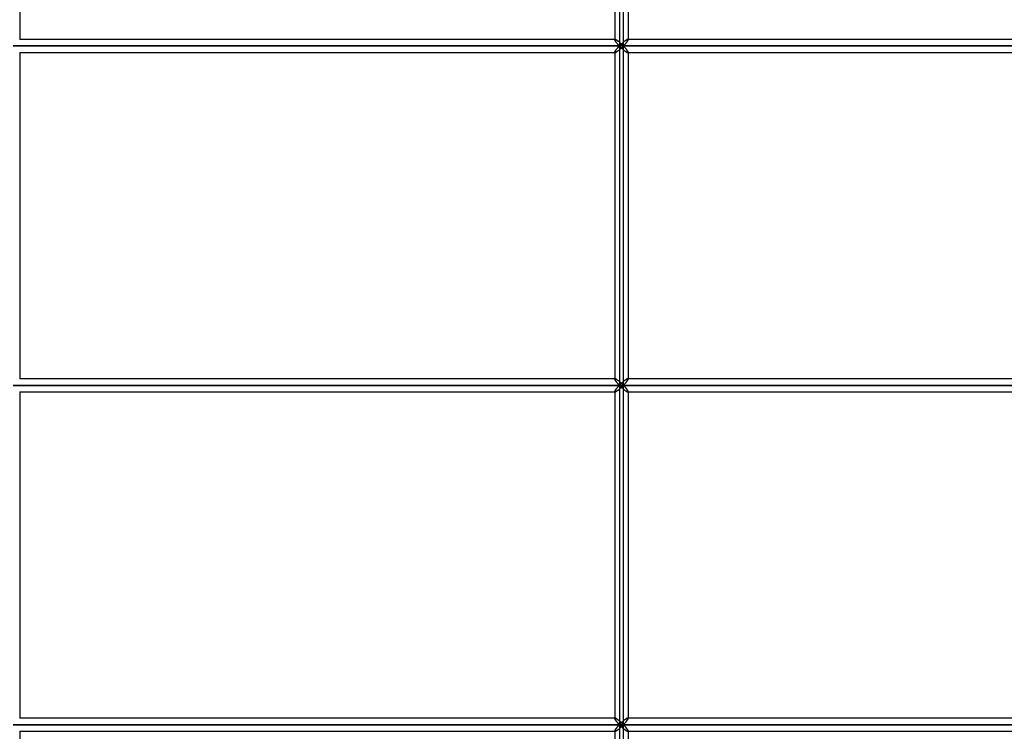
# Model space of a CAD drawing. Units: millimetres. Extents: x -270 to 270, y 0 to 539.
# Drawn here: x 1 to 135, y 76 to 173 of the extents above; entities that cross this region are included whole.
import ezdxf

# ---------------------------------------------------------------- set-up
doc = ezdxf.new("R2010")
doc.units = ezdxf.units.MM
doc.layers.add('MAIN-1', color=7, linetype='Continuous')
doc.layers.add('MAIN-2', color=7, linetype='Continuous')

msp = doc.modelspace()

# ---------------------------------------------------------------- linework, layer by layer
at = {"layer": 'MAIN-1'}
for p, q in [((0.9, 215.6), (0.9, 170.1)), ((82.23, 215.6), (82.23, 170.1)), ((83.4, 169.2), (83.4, 215.6)), ((84.03, 215.6), (84.03, 170.06)), ((82.27, 170.1), (0.9, 170.1)), ((82.27, 170.1), (82.29, 170.1)), ((82.29, 170.1), (82.32, 170.09)), ((82.32, 170.09), (82.35, 170.08)), ((82.35, 170.08), (82.39, 170.06)), ((82.39, 170.06), (82.43, 170.04)), ((82.43, 170.04), (82.47, 170.01)), ((82.47, 170.01), (82.51, 169.99)), ((82.51, 169.99), (82.56, 169.95)), ((82.56, 169.95), (82.61, 169.92)), ((82.61, 169.92), (82.66, 169.88)), ((82.66, 169.88), (82.71, 169.84)), ((82.71, 169.84), (82.76, 169.8)), ((82.76, 169.8), (82.81, 169.76)), ((82.81, 169.76), (82.86, 169.72)), ((82.86, 169.72), (82.91, 169.68)), ((82.91, 169.68), (82.96, 169.63)), ((82.96, 169.63), (83.01, 169.58)), ((83.01, 169.58), (83.06, 169.54)), ((83.06, 169.54), (83.11, 169.49)), ((83.67, 169.5), (83.72, 169.55)), ((83.72, 169.55), (83.75, 169.6)), ((83.75, 169.6), (83.79, 169.65)), ((83.79, 169.65), (83.83, 169.69)), ((83.83, 169.69), (83.86, 169.74)), ((83.86, 169.74), (83.89, 169.78)), ((83.89, 169.78), (83.92, 169.82)), ((83.92, 169.82), (83.95, 169.87)), ((83.95, 169.87), (83.97, 169.9)), ((83.97, 169.9), (83.99, 169.94)), ((83.99, 169.94), (84, 169.97)), ((84, 169.97), (84.02, 170.01)), ((84.02, 170.03), (84.03, 170.06)), ((84.02, 170.01), (84.02, 170.03)), ((157.39, 170.1), (84.03, 170.1)), ((0, 169.2), (83.4, 169.2)), ((0.9, 168.3), (82.27, 168.3)), ((0.9, 168.3), (0.9, 123.7)), ((82.23, 168.3), (82.23, 123.7)), ((82.29, 168.3), (82.27, 168.3)), ((82.32, 168.31), (82.29, 168.3)), ((82.35, 168.32), (82.32, 168.31)), ((82.39, 168.34), (82.35, 168.32)), ((82.43, 168.36), (82.39, 168.34)), ((82.47, 168.39), (82.43, 168.36)), ((82.51, 168.41), (82.47, 168.39)), ((82.56, 168.45), (82.51, 168.41)), ((82.61, 168.48), (82.56, 168.45)), ((82.66, 168.52), (82.61, 168.48)), ((82.71, 168.56), (82.66, 168.52)), ((82.76, 168.6), (82.71, 168.56)), ((82.81, 168.64), (82.76, 168.6)), ((82.86, 168.68), (82.81, 168.64)), ((82.91, 168.72), (82.86, 168.68)), ((82.96, 168.77), (82.91, 168.72)), ((83.01, 168.82), (82.96, 168.77)), ((83.06, 168.86), (83.01, 168.82)), ((83.11, 168.91), (83.06, 168.86)), ((83.11, 169.49), (83.16, 169.44)), ((83.16, 168.96), (83.11, 168.91)), ((83.16, 169.44), (83.21, 169.39)), ((83.21, 169.01), (83.16, 168.96)), ((83.21, 169.39), (83.26, 169.35)), ((83.26, 169.05), (83.21, 169.01)), ((83.26, 169.35), (83.31, 169.3)), ((83.31, 169.1), (83.26, 169.05)), ((83.31, 169.3), (83.36, 169.25)), ((83.36, 169.15), (83.31, 169.1)), ((83.36, 169.25), (83.4, 169.2)), ((83.4, 169.2), (83.36, 169.15)), ((83.4, 169.2), (83.45, 169.25)), ((83.4, 169.2), (158.64, 169.2)), ((83.45, 169.15), (83.4, 169.2)), ((83.4, 122.8), (83.4, 169.2)), ((83.45, 169.25), (83.5, 169.3)), ((83.5, 169.1), (83.45, 169.15)), ((83.5, 169.3), (83.54, 169.35)), ((83.54, 169.05), (83.5, 169.1)), ((83.54, 169.35), (83.59, 169.4)), ((83.59, 169), (83.54, 169.05)), ((83.59, 169.4), (83.63, 169.45)), ((83.63, 168.95), (83.59, 169)), ((83.63, 169.45), (83.67, 169.5)), ((83.67, 168.9), (83.63, 168.95)), ((83.72, 168.85), (83.67, 168.9)), ((83.75, 168.8), (83.72, 168.85)), ((83.79, 168.75), (83.75, 168.8)), ((83.83, 168.71), (83.79, 168.75)), ((83.86, 168.66), (83.83, 168.71)), ((83.89, 168.62), (83.86, 168.66)), ((83.92, 168.58), (83.89, 168.62)), ((83.95, 168.53), (83.92, 168.58)), ((83.97, 168.5), (83.95, 168.53)), ((83.99, 168.46), (83.97, 168.5)), ((84, 168.43), (83.99, 168.46)), ((84.02, 168.39), (84, 168.43)), ((84.02, 168.37), (84.02, 168.39)), ((84.03, 168.34), (84.02, 168.37)), ((84.03, 168.34), (84.03, 123.66)), ((84.03, 168.3), (157.39, 168.3)), ((0, 122.8), (83.4, 122.8)), ((82.27, 123.7), (0.9, 123.7)), ((82.27, 123.7), (82.29, 123.7)), ((82.29, 123.7), (82.32, 123.69)), ((82.32, 123.69), (82.35, 123.68)), ((82.35, 123.68), (82.39, 123.66)), ((82.39, 123.66), (82.43, 123.64)), ((82.43, 123.64), (82.47, 123.61)), ((82.47, 123.61), (82.51, 123.59)), ((82.51, 123.59), (82.56, 123.55)), ((82.56, 123.55), (82.61, 123.52)), ((82.61, 123.52), (82.66, 123.48)), ((82.66, 123.48), (82.71, 123.44)), ((82.71, 123.44), (82.76, 123.4)), ((82.76, 123.4), (82.81, 123.36)), ((82.81, 123.36), (82.86, 123.32)), ((82.86, 123.32), (82.91, 123.28)), ((82.91, 123.28), (82.96, 123.23)), ((82.96, 123.23), (83.01, 123.18)), ((83.01, 123.18), (83.06, 123.14)), ((83.06, 122.46), (83.01, 122.42)), ((83.06, 123.14), (83.11, 123.09)), ((83.11, 122.51), (83.06, 122.46)), ((83.11, 123.09), (83.16, 123.04)), ((83.16, 122.56), (83.11, 122.51)), ((83.16, 123.04), (83.21, 122.99)), ((83.21, 122.61), (83.16, 122.56)), ((83.21, 122.99), (83.26, 122.95)), ((83.26, 122.65), (83.21, 122.61)), ((83.26, 122.95), (83.31, 122.9)), ((83.31, 122.7), (83.26, 122.65)), ((83.31, 122.9), (83.36, 122.85)), ((83.36, 122.75), (83.31, 122.7)), ((83.36, 122.85), (83.4, 122.8)), ((83.4, 122.8), (83.36, 122.75)), ((83.4, 122.8), (83.45, 122.85)), ((83.4, 122.8), (158.64, 122.8)), ((83.45, 122.75), (83.4, 122.8)), ((83.4, 76.4), (83.4, 122.8)), ((83.45, 122.85), (83.5, 122.9)), ((83.5, 122.7), (83.45, 122.75)), ((83.5, 122.9), (83.54, 122.95)), ((83.54, 122.65), (83.5, 122.7)), ((83.54, 122.95), (83.59, 123)), ((83.59, 122.6), (83.54, 122.65)), ((83.59, 123), (83.63, 123.05)), ((83.63, 122.55), (83.59, 122.6)), ((83.63, 123.05), (83.67, 123.1)), ((83.67, 122.5), (83.63, 122.55)), ((83.67, 123.1), (83.72, 123.15)), ((83.72, 122.45), (83.67, 122.5)), ((83.72, 123.15), (83.75, 123.2)), ((83.75, 122.4), (83.72, 122.45)), ((83.75, 123.2), (83.79, 123.25)), ((83.79, 123.25), (83.83, 123.29)), ((83.83, 123.29), (83.86, 123.34)), ((83.86, 123.34), (83.89, 123.38)), ((83.89, 123.38), (83.92, 123.42)), ((83.92, 123.42), (83.95, 123.47)), ((83.95, 123.47), (83.97, 123.5)), ((83.97, 123.5), (83.99, 123.54)), ((83.99, 123.54), (84, 123.57)), ((84, 123.57), (84.02, 123.61)), ((84.02, 123.63), (84.03, 123.66)), ((84.02, 123.61), (84.02, 123.63)), ((157.39, 123.7), (84.03, 123.7)), ((0.9, 121.9), (82.27, 121.9)), ((0.9, 121.9), (0.9, 77.3)), ((82.23, 121.9), (82.23, 77.3)), ((82.29, 121.9), (82.27, 121.9)), ((82.32, 121.91), (82.29, 121.9)), ((82.35, 121.92), (82.32, 121.91)), ((82.39, 121.94), (82.35, 121.92)), ((82.43, 121.96), (82.39, 121.94)), ((82.47, 121.99), (82.43, 121.96)), ((82.51, 122.01), (82.47, 121.99)), ((82.56, 122.05), (82.51, 122.01)), ((82.61, 122.08), (82.56, 122.05)), ((82.66, 122.12), (82.61, 122.08)), ((82.71, 122.16), (82.66, 122.12)), ((82.76, 122.2), (82.71, 122.16)), ((82.81, 122.24), (82.76, 122.2)), ((82.86, 122.28), (82.81, 122.24)), ((82.91, 122.32), (82.86, 122.28)), ((82.96, 122.37), (82.91, 122.32)), ((83.01, 122.42), (82.96, 122.37)), ((83.79, 122.35), (83.75, 122.4)), ((83.83, 122.31), (83.79, 122.35)), ((83.86, 122.26), (83.83, 122.31)), ((83.89, 122.22), (83.86, 122.26)), ((83.92, 122.18), (83.89, 122.22)), ((83.95, 122.13), (83.92, 122.18)), ((83.97, 122.1), (83.95, 122.13)), ((83.99, 122.06), (83.97, 122.1)), ((84, 122.03), (83.99, 122.06)), ((84.02, 121.99), (84, 122.03)), ((84.02, 121.97), (84.02, 121.99)), ((84.03, 121.94), (84.02, 121.97)), ((84.03, 121.94), (84.03, 77.26)), ((84.03, 121.9), (157.39, 121.9)), ((82.27, 77.3), (0.9, 77.3)), ((82.27, 77.3), (82.29, 77.3)), ((82.29, 77.3), (82.32, 77.29)), ((82.32, 77.29), (82.35, 77.28)), ((82.35, 77.28), (82.39, 77.26)), ((82.39, 77.26), (82.43, 77.24)), ((82.43, 77.24), (82.47, 77.21)), ((82.47, 77.21), (82.51, 77.19)), ((82.51, 77.19), (82.56, 77.15)), ((82.56, 77.15), (82.61, 77.12)), ((82.61, 77.12), (82.66, 77.08)), ((82.66, 77.08), (82.71, 77.04)), ((82.71, 77.04), (82.76, 77)), ((82.76, 77), (82.81, 76.96)), ((82.81, 76.96), (82.86, 76.92)), ((82.86, 76.92), (82.91, 76.88)), ((82.91, 76.88), (82.96, 76.83)), ((82.96, 76.83), (83.01, 76.78)), ((83.01, 76.78), (83.06, 76.74)), ((83.06, 76.74), (83.11, 76.69)), ((83.63, 76.65), (83.67, 76.7)), ((83.67, 76.7), (83.72, 76.75)), ((83.72, 76.75), (83.75, 76.8)), ((83.75, 76.8), (83.79, 76.85)), ((83.79, 76.85), (83.83, 76.89)), ((83.83, 76.89), (83.86, 76.94)), ((83.86, 76.94), (83.89, 76.98)), ((83.89, 76.98), (83.92, 77.02)), ((83.92, 77.02), (83.95, 77.07)), ((83.95, 77.07), (83.97, 77.1)), ((83.97, 77.1), (83.99, 77.14)), ((83.99, 77.14), (84, 77.17)), ((84, 77.17), (84.02, 77.21)), ((84.02, 77.23), (84.03, 77.26)), ((84.02, 77.21), (84.02, 77.23)), ((157.39, 77.3), (84.03, 77.3)), ((0, 76.4), (83.4, 76.4)), ((0.9, 75.5), (0.9, 30)), ((82.23, 75.5), (82.23, 30)), ((82.29, 75.5), (82.27, 75.5)), ((82.32, 75.51), (82.29, 75.5)), ((82.35, 75.52), (82.32, 75.51)), ((82.39, 75.54), (82.35, 75.52)), ((82.43, 75.56), (82.39, 75.54)), ((82.47, 75.59), (82.43, 75.56)), ((82.51, 75.61), (82.47, 75.59)), ((82.56, 75.65), (82.51, 75.61)), ((82.61, 75.68), (82.56, 75.65)), ((82.66, 75.72), (82.61, 75.68)), ((82.71, 75.76), (82.66, 75.72)), ((82.76, 75.8), (82.71, 75.76)), ((82.81, 75.84), (82.76, 75.8)), ((82.86, 75.88), (82.81, 75.84)), ((82.91, 75.92), (82.86, 75.88)), ((82.96, 75.97), (82.91, 75.92)), ((83.01, 76.02), (82.96, 75.97)), ((83.06, 76.06), (83.01, 76.02)), ((83.11, 76.11), (83.06, 76.06)), ((83.11, 76.69), (83.16, 76.64)), ((83.16, 76.16), (83.11, 76.11)), ((83.16, 76.64), (83.21, 76.59)), ((83.21, 76.21), (83.16, 76.16)), ((83.21, 76.59), (83.26, 76.55)), ((83.26, 76.25), (83.21, 76.21)), ((83.26, 76.55), (83.31, 76.5)), ((83.31, 76.3), (83.26, 76.25)), ((83.31, 76.5), (83.36, 76.45)), ((83.36, 76.35), (83.31, 76.3)), ((83.36, 76.45), (83.4, 76.4)), ((83.4, 76.4), (83.36, 76.35)), ((83.4, 76.4), (83.45, 76.45)), ((83.4, 76.4), (158.64, 76.4)), ((83.45, 76.35), (83.4, 76.4)), ((83.4, 30), (83.4, 76.4)), ((83.45, 76.45), (83.5, 76.5)), ((83.5, 76.3), (83.45, 76.35)), ((83.5, 76.5), (83.54, 76.55)), ((83.54, 76.25), (83.5, 76.3)), ((83.54, 76.55), (83.59, 76.6)), ((83.59, 76.2), (83.54, 76.25)), ((83.59, 76.6), (83.63, 76.65)), ((83.63, 76.15), (83.59, 76.2)), ((83.67, 76.1), (83.63, 76.15)), ((83.72, 76.05), (83.67, 76.1)), ((83.75, 76), (83.72, 76.05)), ((83.79, 75.95), (83.75, 76)), ((83.83, 75.91), (83.79, 75.95)), ((83.86, 75.86), (83.83, 75.91)), ((83.89, 75.82), (83.86, 75.86)), ((83.92, 75.78), (83.89, 75.82)), ((83.95, 75.73), (83.92, 75.78)), ((83.97, 75.7), (83.95, 75.73)), ((83.99, 75.66), (83.97, 75.7)), ((84, 75.63), (83.99, 75.66)), ((84.02, 75.59), (84, 75.63)), ((84.02, 75.57), (84.02, 75.59)), ((84.03, 75.54), (84.02, 75.57)), ((84.03, 75.54), (84.03, 30))]:
    msp.add_line(p, q, dxfattribs=at)
at = {"layer": 'MAIN-2'}
for p, q in [((82.85, 215.6), (82.85, 169.2)), ((82.85, 215.6), (82.85, 169.2)), ((83.4, 169.2), (83.4, 215.6)), ((82.27, 170.1), (0.9, 170.1)), ((82.23, 170.1), (82.23, 170.06)), ((82.24, 170.09), (82.23, 170.08)), ((82.23, 170.08), (82.24, 170.09)), ((82.23, 170.08), (82.23, 170.07)), ((82.23, 170.07), (82.23, 170.08)), ((82.23, 170.07), (82.23, 170.06)), ((82.23, 170.06), (82.23, 170.07)), ((82.23, 170.06), (82.23, 170.03)), ((82.23, 170.03), (82.23, 170.06)), ((82.23, 170.03), (82.24, 170.01)), ((82.24, 170.01), (82.23, 170.03)), ((82.26, 170.1), (82.24, 170.09)), ((82.24, 170.09), (82.26, 170.1)), ((82.24, 170.09), (82.24, 170.09)), ((82.24, 170.09), (82.24, 170.09)), ((82.24, 170.01), (82.25, 169.98)), ((82.25, 169.98), (82.24, 170.01)), ((82.25, 169.98), (82.26, 169.94)), ((82.26, 169.94), (82.25, 169.98)), ((82.27, 170.1), (82.26, 170.1)), ((82.26, 170.1), (82.27, 170.1)), ((82.26, 169.94), (82.28, 169.91)), ((82.28, 169.91), (82.26, 169.94)), ((82.29, 170.1), (82.27, 170.1)), ((82.28, 169.91), (82.31, 169.87)), ((82.31, 169.87), (82.28, 169.91)), ((82.32, 170.09), (82.29, 170.1)), ((82.31, 169.87), (82.33, 169.83)), ((82.33, 169.83), (82.31, 169.87)), ((82.35, 170.08), (82.32, 170.09)), ((82.33, 169.83), (82.36, 169.78)), ((82.36, 169.78), (82.33, 169.83)), ((82.39, 170.06), (82.35, 170.08)), ((82.36, 169.78), (82.39, 169.74)), ((82.39, 169.74), (82.36, 169.78)), ((82.43, 170.04), (82.39, 170.06)), ((82.39, 169.74), (82.42, 169.69)), ((82.42, 169.69), (82.39, 169.74)), ((82.42, 169.69), (82.46, 169.65)), ((82.46, 169.65), (82.42, 169.69)), ((82.47, 170.01), (82.43, 170.04)), ((82.46, 169.65), (82.5, 169.6)), ((82.5, 169.6), (82.46, 169.65)), ((82.51, 169.99), (82.47, 170.01)), ((82.5, 169.6), (82.54, 169.55)), ((82.54, 169.55), (82.5, 169.6)), ((82.56, 169.95), (82.51, 169.99)), ((82.54, 169.55), (82.58, 169.5)), ((82.58, 169.5), (82.54, 169.55)), ((82.61, 169.92), (82.56, 169.95)), ((82.66, 169.88), (82.61, 169.92)), ((82.71, 169.84), (82.66, 169.88)), ((82.76, 169.8), (82.71, 169.84)), ((82.81, 169.76), (82.76, 169.8)), ((82.86, 169.72), (82.81, 169.76)), ((82.91, 169.68), (82.86, 169.72)), ((82.96, 169.63), (82.91, 169.68)), ((83.01, 169.58), (82.96, 169.63)), ((83.06, 169.54), (83.01, 169.58)), ((83.11, 169.49), (83.06, 169.54)), ((83.2, 169.55), (83.15, 169.5)), ((83.15, 169.5), (83.2, 169.55)), ((83.26, 169.6), (83.2, 169.55)), ((83.2, 169.55), (83.26, 169.6)), ((83.31, 169.65), (83.26, 169.6)), ((83.26, 169.6), (83.31, 169.65)), ((83.36, 169.69), (83.31, 169.65)), ((83.31, 169.65), (83.36, 169.69)), ((83.42, 169.74), (83.36, 169.69)), ((83.36, 169.69), (83.42, 169.74)), ((83.47, 169.78), (83.42, 169.74)), ((83.42, 169.74), (83.47, 169.78)), ((83.52, 169.83), (83.47, 169.78)), ((83.47, 169.78), (83.52, 169.83)), ((83.57, 169.87), (83.52, 169.83)), ((83.52, 169.83), (83.57, 169.87)), ((83.62, 169.91), (83.57, 169.87)), ((83.57, 169.87), (83.62, 169.91)), ((83.67, 169.94), (83.62, 169.91)), ((83.62, 169.91), (83.67, 169.94)), ((83.72, 169.98), (83.67, 169.94)), ((83.67, 169.94), (83.72, 169.98)), ((83.72, 169.55), (83.67, 169.5)), ((83.77, 170.01), (83.72, 169.98)), ((83.72, 169.98), (83.77, 170.01)), ((83.75, 169.6), (83.72, 169.55)), ((83.79, 169.65), (83.75, 169.6)), ((83.81, 170.03), (83.77, 170.01)), ((83.77, 170.01), (83.81, 170.03)), ((83.83, 169.69), (83.79, 169.65)), ((83.85, 170.06), (83.81, 170.03)), ((83.81, 170.03), (83.85, 170.06)), ((83.86, 169.74), (83.83, 169.69)), ((83.89, 170.08), (83.85, 170.06)), ((83.85, 170.06), (83.89, 170.08)), ((83.89, 169.78), (83.86, 169.74)), ((83.93, 170.09), (83.89, 170.08)), ((83.89, 170.08), (83.93, 170.09)), ((83.92, 169.82), (83.89, 169.78)), ((83.95, 169.87), (83.92, 169.82)), ((83.96, 170.1), (83.93, 170.09)), ((83.93, 170.09), (83.96, 170.1)), ((83.97, 169.9), (83.95, 169.87)), ((83.98, 170.1), (83.96, 170.1)), ((83.96, 170.1), (83.98, 170.1)), ((83.99, 169.94), (83.97, 169.9)), ((83.99, 170.1), (83.98, 170.1)), ((83.98, 170.1), (83.99, 170.1)), ((157.39, 170.1), (83.98, 170.1)), ((84.03, 170.1), (83.98, 170.1)), ((84.01, 170.09), (83.99, 170.1)), ((83.99, 170.1), (84.01, 170.09)), ((84, 169.97), (83.99, 169.94)), ((84.02, 170.01), (84, 169.97)), ((84.02, 170.08), (84.01, 170.09)), ((84.01, 170.09), (84.01, 170.09)), ((84.01, 170.09), (84.01, 170.09)), ((84.01, 170.09), (84.02, 170.08)), ((84.02, 170.07), (84.02, 170.08)), ((84.02, 170.08), (84.02, 170.07)), ((84.03, 170.06), (84.02, 170.07)), ((84.02, 170.07), (84.03, 170.06)), ((84.03, 170.06), (84.02, 170.03)), ((84.02, 170.03), (84.02, 170.01)), ((82.85, 169.2), (0, 169.2)), ((83.4, 169.2), (0, 169.2)), ((0, 169.2), (82.85, 169.2)), ((0.9, 168.3), (82.27, 168.3)), ((0.9, 168.3), (0.9, 123.7)), ((82.23, 168.37), (82.24, 168.39)), ((82.24, 168.39), (82.23, 168.37)), ((82.23, 168.34), (82.23, 168.37)), ((82.23, 168.37), (82.23, 168.34)), ((82.23, 168.33), (82.23, 168.34)), ((82.23, 168.34), (82.23, 168.33)), ((82.23, 168.34), (82.23, 123.66)), ((82.23, 168.34), (82.23, 168.3)), ((82.23, 168.32), (82.23, 168.33)), ((82.23, 168.33), (82.23, 168.32)), ((82.24, 168.31), (82.23, 168.32)), ((82.23, 168.32), (82.24, 168.31)), ((82.24, 168.39), (82.25, 168.42)), ((82.25, 168.42), (82.24, 168.39)), ((82.26, 168.3), (82.24, 168.31)), ((82.24, 168.31), (82.24, 168.31)), ((82.24, 168.31), (82.24, 168.31)), ((82.24, 168.31), (82.26, 168.3)), ((82.25, 168.42), (82.26, 168.46)), ((82.26, 168.46), (82.25, 168.42)), ((82.26, 168.46), (82.28, 168.49)), ((82.28, 168.49), (82.26, 168.46)), ((82.27, 168.3), (82.26, 168.3)), ((82.26, 168.3), (82.27, 168.3)), ((82.27, 168.3), (82.29, 168.3)), ((82.28, 168.49), (82.31, 168.53)), ((82.31, 168.53), (82.28, 168.49)), ((82.29, 168.3), (82.32, 168.31)), ((82.31, 168.53), (82.33, 168.57)), ((82.33, 168.57), (82.31, 168.53)), ((82.32, 168.31), (82.35, 168.32)), ((82.33, 168.57), (82.36, 168.62)), ((82.36, 168.62), (82.33, 168.57)), ((82.35, 168.32), (82.39, 168.34)), ((82.36, 168.62), (82.39, 168.66)), ((82.39, 168.66), (82.36, 168.62)), ((82.39, 168.66), (82.42, 168.71)), ((82.42, 168.71), (82.39, 168.66)), ((82.39, 168.34), (82.43, 168.36)), ((82.42, 168.71), (82.46, 168.75)), ((82.46, 168.75), (82.42, 168.71)), ((82.43, 168.36), (82.47, 168.39)), ((82.46, 168.75), (82.5, 168.8)), ((82.5, 168.8), (82.46, 168.75)), ((82.47, 168.39), (82.51, 168.41)), ((82.5, 168.8), (82.54, 168.85)), ((82.54, 168.85), (82.5, 168.8)), ((82.51, 168.41), (82.56, 168.45)), ((82.54, 168.85), (82.58, 168.9)), ((82.58, 168.9), (82.54, 168.85)), ((82.56, 168.45), (82.61, 168.48)), ((82.58, 169.5), (82.62, 169.45)), ((82.62, 169.45), (82.58, 169.5)), ((82.58, 168.9), (82.62, 168.95)), ((82.62, 168.95), (82.58, 168.9)), ((82.61, 168.48), (82.66, 168.52)), ((82.62, 169.45), (82.66, 169.4)), ((82.66, 169.4), (82.62, 169.45)), ((82.62, 168.95), (82.66, 169)), ((82.66, 169), (82.62, 168.95)), ((82.66, 169.4), (82.71, 169.35)), ((82.71, 169.35), (82.66, 169.4)), ((82.66, 169), (82.71, 169.05)), ((82.71, 169.05), (82.66, 169)), ((82.66, 168.52), (82.71, 168.56)), ((82.71, 169.35), (82.75, 169.3)), ((82.75, 169.3), (82.71, 169.35)), ((82.71, 169.05), (82.75, 169.1)), ((82.75, 169.1), (82.71, 169.05)), ((82.71, 168.56), (82.76, 168.6)), ((82.75, 169.3), (82.8, 169.25)), ((82.8, 169.25), (82.75, 169.3)), ((82.75, 169.1), (82.8, 169.15)), ((82.8, 169.15), (82.75, 169.1)), ((82.76, 168.6), (82.81, 168.64)), ((82.8, 169.25), (82.85, 169.2)), ((82.85, 169.2), (82.8, 169.25)), ((82.8, 169.15), (82.85, 169.2)), ((82.85, 169.2), (82.8, 169.15)), ((82.81, 168.64), (82.86, 168.68)), ((82.9, 169.25), (82.85, 169.2)), ((82.85, 169.2), (82.9, 169.25)), ((82.85, 169.2), (82.9, 169.15)), ((157.59, 169.2), (82.85, 169.2)), ((82.9, 169.15), (82.85, 169.2)), ((82.85, 169.2), (157.59, 169.2)), ((82.85, 169.2), (82.85, 122.8)), ((82.85, 169.2), (82.85, 122.8)), ((82.86, 168.68), (82.91, 168.72)), ((82.95, 169.3), (82.9, 169.25)), ((82.9, 169.25), (82.95, 169.3)), ((82.9, 169.15), (82.95, 169.1)), ((82.95, 169.1), (82.9, 169.15)), ((82.91, 168.72), (82.96, 168.77)), ((83, 169.35), (82.95, 169.3)), ((82.95, 169.3), (83, 169.35)), ((82.95, 169.1), (83, 169.05)), ((83, 169.05), (82.95, 169.1)), ((82.96, 168.77), (83.01, 168.82)), ((83.05, 169.4), (83, 169.35)), ((83, 169.35), (83.05, 169.4)), ((83, 169.05), (83.05, 169)), ((83.05, 169), (83, 169.05)), ((83.01, 168.82), (83.06, 168.86)), ((83.1, 169.45), (83.05, 169.4)), ((83.05, 169.4), (83.1, 169.45)), ((83.05, 169), (83.1, 168.95)), ((83.1, 168.95), (83.05, 169)), ((83.06, 168.86), (83.11, 168.91)), ((83.15, 169.5), (83.1, 169.45)), ((83.1, 169.45), (83.15, 169.5)), ((83.1, 168.95), (83.15, 168.9)), ((83.15, 168.9), (83.1, 168.95)), ((83.16, 169.44), (83.11, 169.49)), ((83.11, 168.91), (83.16, 168.96)), ((83.15, 168.9), (83.2, 168.85)), ((83.2, 168.85), (83.15, 168.9)), ((83.21, 169.39), (83.16, 169.44)), ((83.16, 168.96), (83.21, 169.01)), ((83.2, 168.85), (83.26, 168.8)), ((83.26, 168.8), (83.2, 168.85)), ((83.26, 169.35), (83.21, 169.39)), ((83.21, 169.01), (83.26, 169.05)), ((83.31, 169.3), (83.26, 169.35)), ((83.26, 169.05), (83.31, 169.1)), ((83.26, 168.8), (83.31, 168.75)), ((83.31, 168.75), (83.26, 168.8)), ((83.36, 169.25), (83.31, 169.3)), ((83.31, 169.1), (83.36, 169.15)), ((83.31, 168.75), (83.36, 168.71)), ((83.36, 168.71), (83.31, 168.75)), ((83.4, 169.2), (83.36, 169.25)), ((83.36, 169.15), (83.4, 169.2)), ((83.36, 168.71), (83.42, 168.66)), ((83.42, 168.66), (83.36, 168.71)), ((83.45, 169.25), (83.4, 169.2)), ((83.4, 169.2), (83.45, 169.15)), ((158.64, 169.2), (83.4, 169.2)), ((83.4, 122.8), (83.4, 169.2)), ((83.42, 168.66), (83.47, 168.62)), ((83.47, 168.62), (83.42, 168.66)), ((83.5, 169.3), (83.45, 169.25)), ((83.45, 169.15), (83.5, 169.1)), ((83.47, 168.62), (83.52, 168.57)), ((83.52, 168.57), (83.47, 168.62)), ((83.54, 169.35), (83.5, 169.3)), ((83.5, 169.1), (83.54, 169.05)), ((83.52, 168.57), (83.57, 168.53)), ((83.57, 168.53), (83.52, 168.57)), ((83.59, 169.4), (83.54, 169.35)), ((83.54, 169.05), (83.59, 169)), ((83.57, 168.53), (83.62, 168.49)), ((83.62, 168.49), (83.57, 168.53)), ((83.63, 169.45), (83.59, 169.4)), ((83.59, 169), (83.63, 168.95)), ((83.62, 168.49), (83.67, 168.46)), ((83.67, 168.46), (83.62, 168.49)), ((83.67, 169.5), (83.63, 169.45)), ((83.63, 168.95), (83.67, 168.9)), ((83.67, 168.9), (83.72, 168.85)), ((83.67, 168.46), (83.72, 168.42)), ((83.72, 168.42), (83.67, 168.46)), ((83.72, 168.85), (83.75, 168.8)), ((83.72, 168.42), (83.77, 168.39)), ((83.77, 168.39), (83.72, 168.42)), ((83.75, 168.8), (83.79, 168.75)), ((83.77, 168.39), (83.81, 168.37)), ((83.81, 168.37), (83.77, 168.39)), ((83.79, 168.75), (83.83, 168.71)), ((83.81, 168.37), (83.85, 168.34)), ((83.85, 168.34), (83.81, 168.37)), ((83.83, 168.71), (83.86, 168.66)), ((83.85, 168.34), (83.89, 168.32)), ((83.89, 168.32), (83.85, 168.34)), ((83.86, 168.66), (83.89, 168.62)), ((83.89, 168.62), (83.92, 168.58)), ((83.89, 168.32), (83.93, 168.31)), ((83.93, 168.31), (83.89, 168.32)), ((83.92, 168.58), (83.95, 168.53)), ((83.93, 168.31), (83.96, 168.3)), ((83.96, 168.3), (83.93, 168.31)), ((83.95, 168.53), (83.97, 168.5)), ((83.96, 168.3), (83.98, 168.3)), ((83.98, 168.3), (83.96, 168.3)), ((83.97, 168.5), (83.99, 168.46)), ((83.98, 168.3), (83.99, 168.3)), ((83.99, 168.3), (83.98, 168.3)), ((83.98, 168.3), (84.03, 168.3)), ((83.98, 168.3), (157.39, 168.3)), ((83.99, 168.46), (84, 168.43)), ((83.99, 168.3), (84.01, 168.31)), ((84.01, 168.31), (83.99, 168.3)), ((84, 168.43), (84.02, 168.39)), ((84.01, 168.31), (84.02, 168.32)), ((84.02, 168.32), (84.01, 168.31)), ((84.01, 168.31), (84.01, 168.31)), ((84.01, 168.31), (84.01, 168.31)), ((84.02, 168.39), (84.02, 168.37)), ((84.02, 168.37), (84.03, 168.34)), ((84.02, 168.33), (84.03, 168.34)), ((84.03, 168.34), (84.02, 168.33)), ((84.02, 168.32), (84.02, 168.33)), ((84.02, 168.33), (84.02, 168.32)), ((84.03, 168.34), (84.03, 123.66)), ((82.85, 122.8), (0, 122.8)), ((83.4, 122.8), (0, 122.8)), ((0, 122.8), (82.85, 122.8)), ((82.27, 123.7), (0.9, 123.7)), ((82.23, 123.7), (82.23, 123.66)), ((82.24, 123.69), (82.23, 123.68)), ((82.23, 123.68), (82.24, 123.69)), ((82.23, 123.68), (82.23, 123.67)), ((82.23, 123.67), (82.23, 123.68)), ((82.23, 123.67), (82.23, 123.66)), ((82.23, 123.66), (82.23, 123.67)), ((82.23, 123.66), (82.23, 123.63)), ((82.23, 123.63), (82.23, 123.66)), ((82.23, 123.63), (82.24, 123.61)), ((82.24, 123.61), (82.23, 123.63)), ((82.26, 123.7), (82.24, 123.69)), ((82.24, 123.69), (82.26, 123.7)), ((82.24, 123.69), (82.24, 123.69)), ((82.24, 123.69), (82.24, 123.69)), ((82.24, 123.61), (82.25, 123.58)), ((82.25, 123.58), (82.24, 123.61)), ((82.25, 123.58), (82.26, 123.54)), ((82.26, 123.54), (82.25, 123.58)), ((82.27, 123.7), (82.26, 123.7)), ((82.26, 123.7), (82.27, 123.7)), ((82.26, 123.54), (82.28, 123.51)), ((82.28, 123.51), (82.26, 123.54)), ((82.29, 123.7), (82.27, 123.7)), ((82.28, 123.51), (82.31, 123.47)), ((82.31, 123.47), (82.28, 123.51)), ((82.32, 123.69), (82.29, 123.7)), ((82.31, 123.47), (82.33, 123.43)), ((82.33, 123.43), (82.31, 123.47)), ((82.35, 123.68), (82.32, 123.69)), ((82.33, 123.43), (82.36, 123.38)), ((82.36, 123.38), (82.33, 123.43)), ((82.39, 123.66), (82.35, 123.68)), ((82.36, 123.38), (82.39, 123.34)), ((82.39, 123.34), (82.36, 123.38)), ((82.43, 123.64), (82.39, 123.66)), ((82.39, 123.34), (82.42, 123.29)), ((82.42, 123.29), (82.39, 123.34)), ((82.42, 123.29), (82.46, 123.25)), ((82.46, 123.25), (82.42, 123.29)), ((82.47, 123.61), (82.43, 123.64)), ((82.46, 123.25), (82.5, 123.2)), ((82.5, 123.2), (82.46, 123.25)), ((82.51, 123.59), (82.47, 123.61)), ((82.5, 123.2), (82.54, 123.15)), ((82.54, 123.15), (82.5, 123.2)), ((82.5, 122.4), (82.54, 122.45)), ((82.54, 122.45), (82.5, 122.4)), ((82.56, 123.55), (82.51, 123.59)), ((82.54, 123.15), (82.58, 123.1)), ((82.58, 123.1), (82.54, 123.15)), ((82.54, 122.45), (82.58, 122.5)), ((82.58, 122.5), (82.54, 122.45)), ((82.61, 123.52), (82.56, 123.55)), ((82.58, 123.1), (82.62, 123.05)), ((82.62, 123.05), (82.58, 123.1)), ((82.58, 122.5), (82.62, 122.55)), ((82.62, 122.55), (82.58, 122.5)), ((82.66, 123.48), (82.61, 123.52)), ((82.62, 123.05), (82.66, 123)), ((82.66, 123), (82.62, 123.05)), ((82.62, 122.55), (82.66, 122.6)), ((82.66, 122.6), (82.62, 122.55)), ((82.71, 123.44), (82.66, 123.48)), ((82.66, 123), (82.71, 122.95)), ((82.71, 122.95), (82.66, 123)), ((82.66, 122.6), (82.71, 122.65)), ((82.71, 122.65), (82.66, 122.6)), ((82.76, 123.4), (82.71, 123.44)), ((82.71, 122.95), (82.75, 122.9)), ((82.75, 122.9), (82.71, 122.95)), ((82.71, 122.65), (82.75, 122.7)), ((82.75, 122.7), (82.71, 122.65)), ((82.75, 122.9), (82.8, 122.85)), ((82.8, 122.85), (82.75, 122.9)), ((82.75, 122.7), (82.8, 122.75)), ((82.8, 122.75), (82.75, 122.7)), ((82.81, 123.36), (82.76, 123.4)), ((82.8, 122.85), (82.85, 122.8)), ((82.85, 122.8), (82.8, 122.85)), ((82.8, 122.75), (82.85, 122.8)), ((82.85, 122.8), (82.8, 122.75)), ((82.86, 123.32), (82.81, 123.36)), ((82.9, 122.85), (82.85, 122.8)), ((82.85, 122.8), (82.9, 122.85)), ((82.85, 122.8), (82.9, 122.75)), ((157.59, 122.8), (82.85, 122.8)), ((82.9, 122.75), (82.85, 122.8)), ((82.85, 122.8), (157.59, 122.8)), ((82.85, 122.8), (82.85, 76.4)), ((82.85, 122.8), (82.85, 76.4)), ((82.91, 123.28), (82.86, 123.32)), ((82.95, 122.9), (82.9, 122.85)), ((82.9, 122.85), (82.95, 122.9)), ((82.9, 122.75), (82.95, 122.7)), ((82.95, 122.7), (82.9, 122.75)), ((82.96, 123.23), (82.91, 123.28)), ((83, 122.95), (82.95, 122.9)), ((82.95, 122.9), (83, 122.95)), ((82.95, 122.7), (83, 122.65)), ((83, 122.65), (82.95, 122.7)), ((83.01, 123.18), (82.96, 123.23)), ((83.05, 123), (83, 122.95)), ((83, 122.95), (83.05, 123)), ((83, 122.65), (83.05, 122.6)), ((83.05, 122.6), (83, 122.65)), ((83.06, 123.14), (83.01, 123.18)), ((83.01, 122.42), (83.06, 122.46)), ((83.1, 123.05), (83.05, 123)), ((83.05, 123), (83.1, 123.05)), ((83.05, 122.6), (83.1, 122.55)), ((83.1, 122.55), (83.05, 122.6)), ((83.11, 123.09), (83.06, 123.14)), ((83.06, 122.46), (83.11, 122.51)), ((83.15, 123.1), (83.1, 123.05)), ((83.1, 123.05), (83.15, 123.1)), ((83.1, 122.55), (83.15, 122.5)), ((83.15, 122.5), (83.1, 122.55)), ((83.16, 123.04), (83.11, 123.09)), ((83.11, 122.51), (83.16, 122.56)), ((83.2, 123.15), (83.15, 123.1)), ((83.15, 123.1), (83.2, 123.15)), ((83.15, 122.5), (83.2, 122.45)), ((83.2, 122.45), (83.15, 122.5)), ((83.21, 122.99), (83.16, 123.04)), ((83.16, 122.56), (83.21, 122.61)), ((83.26, 123.2), (83.2, 123.15)), ((83.2, 123.15), (83.26, 123.2)), ((83.2, 122.45), (83.26, 122.4)), ((83.26, 122.4), (83.2, 122.45)), ((83.26, 122.95), (83.21, 122.99)), ((83.21, 122.61), (83.26, 122.65)), ((83.31, 123.25), (83.26, 123.2)), ((83.26, 123.2), (83.31, 123.25)), ((83.31, 122.9), (83.26, 122.95)), ((83.26, 122.65), (83.31, 122.7)), ((83.36, 123.29), (83.31, 123.25)), ((83.31, 123.25), (83.36, 123.29)), ((83.36, 122.85), (83.31, 122.9)), ((83.31, 122.7), (83.36, 122.75)), ((83.42, 123.34), (83.36, 123.29)), ((83.36, 123.29), (83.42, 123.34)), ((83.4, 122.8), (83.36, 122.85)), ((83.36, 122.75), (83.4, 122.8)), ((83.45, 122.85), (83.4, 122.8)), ((83.4, 122.8), (83.45, 122.75)), ((158.64, 122.8), (83.4, 122.8)), ((83.4, 76.4), (83.4, 122.8)), ((83.47, 123.38), (83.42, 123.34)), ((83.42, 123.34), (83.47, 123.38)), ((83.5, 122.9), (83.45, 122.85)), ((83.45, 122.75), (83.5, 122.7)), ((83.52, 123.43), (83.47, 123.38)), ((83.47, 123.38), (83.52, 123.43)), ((83.54, 122.95), (83.5, 122.9)), ((83.5, 122.7), (83.54, 122.65)), ((83.57, 123.47), (83.52, 123.43)), ((83.52, 123.43), (83.57, 123.47)), ((83.59, 123), (83.54, 122.95)), ((83.54, 122.65), (83.59, 122.6)), ((83.62, 123.51), (83.57, 123.47)), ((83.57, 123.47), (83.62, 123.51)), ((83.63, 123.05), (83.59, 123)), ((83.59, 122.6), (83.63, 122.55)), ((83.67, 123.54), (83.62, 123.51)), ((83.62, 123.51), (83.67, 123.54)), ((83.67, 123.1), (83.63, 123.05)), ((83.63, 122.55), (83.67, 122.5)), ((83.72, 123.58), (83.67, 123.54)), ((83.67, 123.54), (83.72, 123.58)), ((83.72, 123.15), (83.67, 123.1)), ((83.67, 122.5), (83.72, 122.45)), ((83.77, 123.61), (83.72, 123.58)), ((83.72, 123.58), (83.77, 123.61)), ((83.75, 123.2), (83.72, 123.15)), ((83.72, 122.45), (83.75, 122.4)), ((83.79, 123.25), (83.75, 123.2)), ((83.81, 123.63), (83.77, 123.61)), ((83.77, 123.61), (83.81, 123.63)), ((83.83, 123.29), (83.79, 123.25)), ((83.85, 123.66), (83.81, 123.63)), ((83.81, 123.63), (83.85, 123.66)), ((83.86, 123.34), (83.83, 123.29)), ((83.89, 123.68), (83.85, 123.66)), ((83.85, 123.66), (83.89, 123.68)), ((83.89, 123.38), (83.86, 123.34)), ((83.93, 123.69), (83.89, 123.68)), ((83.89, 123.68), (83.93, 123.69)), ((83.92, 123.42), (83.89, 123.38)), ((83.95, 123.47), (83.92, 123.42)), ((83.96, 123.7), (83.93, 123.69)), ((83.93, 123.69), (83.96, 123.7)), ((83.97, 123.5), (83.95, 123.47)), ((83.98, 123.7), (83.96, 123.7)), ((83.96, 123.7), (83.98, 123.7)), ((83.99, 123.54), (83.97, 123.5)), ((83.99, 123.7), (83.98, 123.7)), ((83.98, 123.7), (83.99, 123.7)), ((157.39, 123.7), (83.98, 123.7)), ((84.03, 123.7), (83.98, 123.7)), ((84.01, 123.69), (83.99, 123.7)), ((83.99, 123.7), (84.01, 123.69)), ((84, 123.57), (83.99, 123.54)), ((84.02, 123.61), (84, 123.57)), ((84.02, 123.68), (84.01, 123.69)), ((84.01, 123.69), (84.01, 123.69)), ((84.01, 123.69), (84.01, 123.69)), ((84.01, 123.69), (84.02, 123.68)), ((84.02, 123.67), (84.02, 123.68)), ((84.02, 123.68), (84.02, 123.67)), ((84.03, 123.66), (84.02, 123.67)), ((84.02, 123.67), (84.03, 123.66)), ((84.03, 123.66), (84.02, 123.63)), ((84.02, 123.63), (84.02, 123.61)), ((0.9, 121.9), (82.27, 121.9)), ((0.9, 121.9), (0.9, 77.3)), ((82.23, 121.97), (82.24, 121.99)), ((82.24, 121.99), (82.23, 121.97)), ((82.23, 121.94), (82.23, 121.97)), ((82.23, 121.97), (82.23, 121.94)), ((82.23, 121.93), (82.23, 121.94)), ((82.23, 121.94), (82.23, 121.93)), ((82.23, 121.94), (82.23, 77.26)), ((82.23, 121.94), (82.23, 121.9)), ((82.23, 121.92), (82.23, 121.93)), ((82.23, 121.93), (82.23, 121.92)), ((82.24, 121.91), (82.23, 121.92)), ((82.23, 121.92), (82.24, 121.91)), ((82.24, 121.99), (82.25, 122.02)), ((82.25, 122.02), (82.24, 121.99)), ((82.26, 121.9), (82.24, 121.91)), ((82.24, 121.91), (82.24, 121.91)), ((82.24, 121.91), (82.24, 121.91)), ((82.24, 121.91), (82.26, 121.9)), ((82.25, 122.02), (82.26, 122.06)), ((82.26, 122.06), (82.25, 122.02)), ((82.26, 122.06), (82.28, 122.09)), ((82.28, 122.09), (82.26, 122.06)), ((82.27, 121.9), (82.26, 121.9)), ((82.26, 121.9), (82.27, 121.9)), ((82.27, 121.9), (82.29, 121.9)), ((82.28, 122.09), (82.31, 122.13)), ((82.31, 122.13), (82.28, 122.09)), ((82.29, 121.9), (82.32, 121.91)), ((82.31, 122.13), (82.33, 122.17)), ((82.33, 122.17), (82.31, 122.13)), ((82.32, 121.91), (82.35, 121.92)), ((82.33, 122.17), (82.36, 122.22)), ((82.36, 122.22), (82.33, 122.17)), ((82.35, 121.92), (82.39, 121.94)), ((82.36, 122.22), (82.39, 122.26)), ((82.39, 122.26), (82.36, 122.22)), ((82.39, 122.26), (82.42, 122.31)), ((82.42, 122.31), (82.39, 122.26)), ((82.39, 121.94), (82.43, 121.96)), ((82.42, 122.31), (82.46, 122.35)), ((82.46, 122.35), (82.42, 122.31)), ((82.43, 121.96), (82.47, 121.99)), ((82.46, 122.35), (82.5, 122.4)), ((82.5, 122.4), (82.46, 122.35)), ((82.47, 121.99), (82.51, 122.01)), ((82.51, 122.01), (82.56, 122.05)), ((82.56, 122.05), (82.61, 122.08)), ((82.61, 122.08), (82.66, 122.12)), ((82.66, 122.12), (82.71, 122.16)), ((82.71, 122.16), (82.76, 122.2)), ((82.76, 122.2), (82.81, 122.24)), ((82.81, 122.24), (82.86, 122.28)), ((82.86, 122.28), (82.91, 122.32)), ((82.91, 122.32), (82.96, 122.37)), ((82.96, 122.37), (83.01, 122.42)), ((83.26, 122.4), (83.31, 122.35)), ((83.31, 122.35), (83.26, 122.4)), ((83.31, 122.35), (83.36, 122.31)), ((83.36, 122.31), (83.31, 122.35)), ((83.36, 122.31), (83.42, 122.26)), ((83.42, 122.26), (83.36, 122.31)), ((83.42, 122.26), (83.47, 122.22)), ((83.47, 122.22), (83.42, 122.26)), ((83.47, 122.22), (83.52, 122.17)), ((83.52, 122.17), (83.47, 122.22)), ((83.52, 122.17), (83.57, 122.13)), ((83.57, 122.13), (83.52, 122.17)), ((83.57, 122.13), (83.62, 122.09)), ((83.62, 122.09), (83.57, 122.13)), ((83.62, 122.09), (83.67, 122.06)), ((83.67, 122.06), (83.62, 122.09)), ((83.67, 122.06), (83.72, 122.02)), ((83.72, 122.02), (83.67, 122.06)), ((83.72, 122.02), (83.77, 121.99)), ((83.77, 121.99), (83.72, 122.02)), ((83.75, 122.4), (83.79, 122.35)), ((83.77, 121.99), (83.81, 121.97)), ((83.81, 121.97), (83.77, 121.99)), ((83.79, 122.35), (83.83, 122.31)), ((83.81, 121.97), (83.85, 121.94)), ((83.85, 121.94), (83.81, 121.97)), ((83.83, 122.31), (83.86, 122.26)), ((83.85, 121.94), (83.89, 121.92)), ((83.89, 121.92), (83.85, 121.94)), ((83.86, 122.26), (83.89, 122.22)), ((83.89, 122.22), (83.92, 122.18)), ((83.89, 121.92), (83.93, 121.91)), ((83.93, 121.91), (83.89, 121.92)), ((83.92, 122.18), (83.95, 122.13)), ((83.93, 121.91), (83.96, 121.9)), ((83.96, 121.9), (83.93, 121.91)), ((83.95, 122.13), (83.97, 122.1)), ((83.96, 121.9), (83.98, 121.9)), ((83.98, 121.9), (83.96, 121.9)), ((83.97, 122.1), (83.99, 122.06)), ((83.98, 121.9), (83.99, 121.9)), ((83.99, 121.9), (83.98, 121.9)), ((83.98, 121.9), (84.03, 121.9)), ((83.98, 121.9), (157.39, 121.9)), ((83.99, 122.06), (84, 122.03)), ((83.99, 121.9), (84.01, 121.91)), ((84.01, 121.91), (83.99, 121.9)), ((84, 122.03), (84.02, 121.99)), ((84.01, 121.91), (84.02, 121.92)), ((84.02, 121.92), (84.01, 121.91)), ((84.01, 121.91), (84.01, 121.91)), ((84.01, 121.91), (84.01, 121.91)), ((84.02, 121.99), (84.02, 121.97)), ((84.02, 121.97), (84.03, 121.94)), ((84.02, 121.93), (84.03, 121.94)), ((84.03, 121.94), (84.02, 121.93)), ((84.02, 121.92), (84.02, 121.93)), ((84.02, 121.93), (84.02, 121.92)), ((84.03, 121.94), (84.03, 77.26)), ((82.27, 77.3), (0.9, 77.3)), ((82.23, 77.3), (82.23, 77.26)), ((82.24, 77.29), (82.23, 77.28)), ((82.23, 77.28), (82.24, 77.29)), ((82.23, 77.28), (82.23, 77.27)), ((82.23, 77.27), (82.23, 77.28)), ((82.23, 77.27), (82.23, 77.26)), ((82.23, 77.26), (82.23, 77.27)), ((82.23, 77.26), (82.23, 77.23)), ((82.23, 77.23), (82.23, 77.26)), ((82.23, 77.23), (82.24, 77.21)), ((82.24, 77.21), (82.23, 77.23)), ((82.26, 77.3), (82.24, 77.29)), ((82.24, 77.29), (82.26, 77.3)), ((82.24, 77.29), (82.24, 77.29)), ((82.24, 77.29), (82.24, 77.29)), ((82.24, 77.21), (82.25, 77.18)), ((82.25, 77.18), (82.24, 77.21)), ((82.25, 77.18), (82.26, 77.14)), ((82.26, 77.14), (82.25, 77.18)), ((82.27, 77.3), (82.26, 77.3)), ((82.26, 77.3), (82.27, 77.3)), ((82.26, 77.14), (82.28, 77.11)), ((82.28, 77.11), (82.26, 77.14)), ((82.29, 77.3), (82.27, 77.3)), ((82.28, 77.11), (82.31, 77.07)), ((82.31, 77.07), (82.28, 77.11)), ((82.32, 77.29), (82.29, 77.3)), ((82.31, 77.07), (82.33, 77.03)), ((82.33, 77.03), (82.31, 77.07)), ((82.35, 77.28), (82.32, 77.29)), ((82.33, 77.03), (82.36, 76.98)), ((82.36, 76.98), (82.33, 77.03)), ((82.39, 77.26), (82.35, 77.28)), ((82.36, 76.98), (82.39, 76.94)), ((82.39, 76.94), (82.36, 76.98)), ((82.43, 77.24), (82.39, 77.26)), ((82.39, 76.94), (82.42, 76.89)), ((82.42, 76.89), (82.39, 76.94)), ((82.42, 76.89), (82.46, 76.85)), ((82.46, 76.85), (82.42, 76.89)), ((82.47, 77.21), (82.43, 77.24)), ((82.46, 76.85), (82.5, 76.8)), ((82.5, 76.8), (82.46, 76.85)), ((82.51, 77.19), (82.47, 77.21)), ((82.5, 76.8), (82.54, 76.75)), ((82.54, 76.75), (82.5, 76.8)), ((82.56, 77.15), (82.51, 77.19)), ((82.54, 76.75), (82.58, 76.7)), ((82.58, 76.7), (82.54, 76.75)), ((82.61, 77.12), (82.56, 77.15)), ((82.58, 76.7), (82.62, 76.65)), ((82.62, 76.65), (82.58, 76.7)), ((82.66, 77.08), (82.61, 77.12)), ((82.71, 77.04), (82.66, 77.08)), ((82.76, 77), (82.71, 77.04)), ((82.81, 76.96), (82.76, 77)), ((82.86, 76.92), (82.81, 76.96)), ((82.91, 76.88), (82.86, 76.92)), ((82.96, 76.83), (82.91, 76.88)), ((83.01, 76.78), (82.96, 76.83)), ((83.06, 76.74), (83.01, 76.78)), ((83.11, 76.69), (83.06, 76.74)), ((83.15, 76.7), (83.1, 76.65)), ((83.1, 76.65), (83.15, 76.7)), ((83.2, 76.75), (83.15, 76.7)), ((83.15, 76.7), (83.2, 76.75)), ((83.26, 76.8), (83.2, 76.75)), ((83.2, 76.75), (83.26, 76.8)), ((83.31, 76.85), (83.26, 76.8)), ((83.26, 76.8), (83.31, 76.85)), ((83.36, 76.89), (83.31, 76.85)), ((83.31, 76.85), (83.36, 76.89)), ((83.42, 76.94), (83.36, 76.89)), ((83.36, 76.89), (83.42, 76.94)), ((83.47, 76.98), (83.42, 76.94)), ((83.42, 76.94), (83.47, 76.98)), ((83.52, 77.03), (83.47, 76.98)), ((83.47, 76.98), (83.52, 77.03)), ((83.57, 77.07), (83.52, 77.03)), ((83.52, 77.03), (83.57, 77.07)), ((83.62, 77.11), (83.57, 77.07)), ((83.57, 77.07), (83.62, 77.11)), ((83.67, 77.14), (83.62, 77.11)), ((83.62, 77.11), (83.67, 77.14)), ((83.67, 76.7), (83.63, 76.65)), ((83.72, 77.18), (83.67, 77.14)), ((83.67, 77.14), (83.72, 77.18)), ((83.72, 76.75), (83.67, 76.7)), ((83.77, 77.21), (83.72, 77.18)), ((83.72, 77.18), (83.77, 77.21)), ((83.75, 76.8), (83.72, 76.75)), ((83.79, 76.85), (83.75, 76.8)), ((83.81, 77.23), (83.77, 77.21)), ((83.77, 77.21), (83.81, 77.23)), ((83.83, 76.89), (83.79, 76.85)), ((83.85, 77.26), (83.81, 77.23)), ((83.81, 77.23), (83.85, 77.26)), ((83.86, 76.94), (83.83, 76.89)), ((83.89, 77.28), (83.85, 77.26)), ((83.85, 77.26), (83.89, 77.28)), ((83.89, 76.98), (83.86, 76.94)), ((83.93, 77.29), (83.89, 77.28)), ((83.89, 77.28), (83.93, 77.29)), ((83.92, 77.02), (83.89, 76.98)), ((83.95, 77.07), (83.92, 77.02)), ((83.96, 77.3), (83.93, 77.29)), ((83.93, 77.29), (83.96, 77.3)), ((83.97, 77.1), (83.95, 77.07)), ((83.98, 77.3), (83.96, 77.3)), ((83.96, 77.3), (83.98, 77.3)), ((83.99, 77.14), (83.97, 77.1)), ((83.99, 77.3), (83.98, 77.3)), ((83.98, 77.3), (83.99, 77.3)), ((157.39, 77.3), (83.98, 77.3)), ((84.03, 77.3), (83.98, 77.3)), ((84.01, 77.29), (83.99, 77.3)), ((83.99, 77.3), (84.01, 77.29)), ((84, 77.17), (83.99, 77.14)), ((84.02, 77.21), (84, 77.17)), ((84.02, 77.28), (84.01, 77.29)), ((84.01, 77.29), (84.01, 77.29)), ((84.01, 77.29), (84.01, 77.29)), ((84.01, 77.29), (84.02, 77.28)), ((84.02, 77.27), (84.02, 77.28)), ((84.02, 77.28), (84.02, 77.27)), ((84.03, 77.26), (84.02, 77.27)), ((84.02, 77.27), (84.03, 77.26)), ((84.03, 77.26), (84.02, 77.23)), ((84.02, 77.23), (84.02, 77.21)), ((82.85, 76.4), (0, 76.4)), ((83.4, 76.4), (0, 76.4)), ((0, 76.4), (82.85, 76.4)), ((0.9, 75.5), (82.27, 75.5)), ((82.23, 75.57), (82.24, 75.59)), ((82.24, 75.59), (82.23, 75.57)), ((82.23, 75.54), (82.23, 75.57)), ((82.23, 75.57), (82.23, 75.54)), ((82.23, 75.53), (82.23, 75.54)), ((82.23, 75.54), (82.23, 75.53)), ((82.23, 75.54), (82.23, 75.5)), ((82.23, 75.52), (82.23, 75.53)), ((82.23, 75.53), (82.23, 75.52)), ((82.24, 75.51), (82.23, 75.52)), ((82.23, 75.52), (82.24, 75.51)), ((82.24, 75.59), (82.25, 75.62)), ((82.25, 75.62), (82.24, 75.59)), ((82.26, 75.5), (82.24, 75.51)), ((82.24, 75.51), (82.24, 75.51)), ((82.24, 75.51), (82.24, 75.51)), ((82.24, 75.51), (82.26, 75.5)), ((82.25, 75.62), (82.26, 75.66)), ((82.26, 75.66), (82.25, 75.62)), ((82.26, 75.66), (82.28, 75.69)), ((82.28, 75.69), (82.26, 75.66)), ((82.27, 75.5), (82.26, 75.5)), ((82.26, 75.5), (82.27, 75.5)), ((82.27, 75.5), (82.29, 75.5)), ((82.28, 75.69), (82.31, 75.73)), ((82.31, 75.73), (82.28, 75.69)), ((82.29, 75.5), (82.32, 75.51)), ((82.31, 75.73), (82.33, 75.77)), ((82.33, 75.77), (82.31, 75.73)), ((82.32, 75.51), (82.35, 75.52)), ((82.33, 75.77), (82.36, 75.82)), ((82.36, 75.82), (82.33, 75.77)), ((82.35, 75.52), (82.39, 75.54)), ((82.36, 75.82), (82.39, 75.86)), ((82.39, 75.86), (82.36, 75.82)), ((82.39, 75.86), (82.42, 75.91)), ((82.42, 75.91), (82.39, 75.86)), ((82.39, 75.54), (82.43, 75.56)), ((82.42, 75.91), (82.46, 75.95)), ((82.46, 75.95), (82.42, 75.91)), ((82.43, 75.56), (82.47, 75.59)), ((82.46, 75.95), (82.5, 76)), ((82.5, 76), (82.46, 75.95)), ((82.47, 75.59), (82.51, 75.61)), ((82.5, 76), (82.54, 76.05)), ((82.54, 76.05), (82.5, 76)), ((82.51, 75.61), (82.56, 75.65)), ((82.54, 76.05), (82.58, 76.1)), ((82.58, 76.1), (82.54, 76.05)), ((82.56, 75.65), (82.61, 75.68)), ((82.58, 76.1), (82.62, 76.15)), ((82.62, 76.15), (82.58, 76.1)), ((82.61, 75.68), (82.66, 75.72)), ((82.62, 76.65), (82.66, 76.6)), ((82.66, 76.6), (82.62, 76.65)), ((82.62, 76.15), (82.66, 76.2)), ((82.66, 76.2), (82.62, 76.15)), ((82.66, 76.6), (82.71, 76.55)), ((82.71, 76.55), (82.66, 76.6)), ((82.66, 76.2), (82.71, 76.25)), ((82.71, 76.25), (82.66, 76.2)), ((82.66, 75.72), (82.71, 75.76)), ((82.71, 76.55), (82.75, 76.5)), ((82.75, 76.5), (82.71, 76.55)), ((82.71, 76.25), (82.75, 76.3)), ((82.75, 76.3), (82.71, 76.25)), ((82.71, 75.76), (82.76, 75.8)), ((82.75, 76.5), (82.8, 76.45)), ((82.8, 76.45), (82.75, 76.5)), ((82.75, 76.3), (82.8, 76.35)), ((82.8, 76.35), (82.75, 76.3)), ((82.76, 75.8), (82.81, 75.84)), ((82.8, 76.45), (82.85, 76.4)), ((82.85, 76.4), (82.8, 76.45)), ((82.8, 76.35), (82.85, 76.4)), ((82.85, 76.4), (82.8, 76.35)), ((82.81, 75.84), (82.86, 75.88)), ((82.9, 76.45), (82.85, 76.4)), ((82.85, 76.4), (82.9, 76.45)), ((82.85, 76.4), (82.9, 76.35)), ((157.59, 76.4), (82.85, 76.4)), ((82.9, 76.35), (82.85, 76.4)), ((82.85, 76.4), (157.59, 76.4)), ((82.85, 76.4), (82.85, 30)), ((82.85, 76.4), (82.85, 30)), ((82.86, 75.88), (82.91, 75.92)), ((82.95, 76.5), (82.9, 76.45)), ((82.9, 76.45), (82.95, 76.5)), ((82.9, 76.35), (82.95, 76.3)), ((82.95, 76.3), (82.9, 76.35)), ((82.91, 75.92), (82.96, 75.97)), ((83, 76.55), (82.95, 76.5)), ((82.95, 76.5), (83, 76.55)), ((82.95, 76.3), (83, 76.25)), ((83, 76.25), (82.95, 76.3)), ((82.96, 75.97), (83.01, 76.02)), ((83.05, 76.6), (83, 76.55)), ((83, 76.55), (83.05, 76.6)), ((83, 76.25), (83.05, 76.2)), ((83.05, 76.2), (83, 76.25)), ((83.01, 76.02), (83.06, 76.06)), ((83.1, 76.65), (83.05, 76.6)), ((83.05, 76.6), (83.1, 76.65)), ((83.05, 76.2), (83.1, 76.15)), ((83.1, 76.15), (83.05, 76.2)), ((83.06, 76.06), (83.11, 76.11)), ((83.1, 76.15), (83.15, 76.1)), ((83.15, 76.1), (83.1, 76.15)), ((83.16, 76.64), (83.11, 76.69)), ((83.11, 76.11), (83.16, 76.16)), ((83.15, 76.1), (83.2, 76.05)), ((83.2, 76.05), (83.15, 76.1)), ((83.21, 76.59), (83.16, 76.64)), ((83.16, 76.16), (83.21, 76.21)), ((83.2, 76.05), (83.26, 76)), ((83.26, 76), (83.2, 76.05)), ((83.26, 76.55), (83.21, 76.59)), ((83.21, 76.21), (83.26, 76.25)), ((83.31, 76.5), (83.26, 76.55)), ((83.26, 76.25), (83.31, 76.3)), ((83.26, 76), (83.31, 75.95)), ((83.31, 75.95), (83.26, 76)), ((83.36, 76.45), (83.31, 76.5)), ((83.31, 76.3), (83.36, 76.35)), ((83.31, 75.95), (83.36, 75.91)), ((83.36, 75.91), (83.31, 75.95)), ((83.4, 76.4), (83.36, 76.45)), ((83.36, 76.35), (83.4, 76.4)), ((83.36, 75.91), (83.42, 75.86)), ((83.42, 75.86), (83.36, 75.91)), ((83.45, 76.45), (83.4, 76.4)), ((83.4, 76.4), (83.45, 76.35)), ((158.64, 76.4), (83.4, 76.4)), ((83.4, 30), (83.4, 76.4)), ((83.42, 75.86), (83.47, 75.82)), ((83.47, 75.82), (83.42, 75.86)), ((83.5, 76.5), (83.45, 76.45)), ((83.45, 76.35), (83.5, 76.3)), ((83.47, 75.82), (83.52, 75.77)), ((83.52, 75.77), (83.47, 75.82)), ((83.54, 76.55), (83.5, 76.5)), ((83.5, 76.3), (83.54, 76.25)), ((83.52, 75.77), (83.57, 75.73)), ((83.57, 75.73), (83.52, 75.77)), ((83.59, 76.6), (83.54, 76.55)), ((83.54, 76.25), (83.59, 76.2)), ((83.57, 75.73), (83.62, 75.69)), ((83.62, 75.69), (83.57, 75.73)), ((83.63, 76.65), (83.59, 76.6)), ((83.59, 76.2), (83.63, 76.15)), ((83.62, 75.69), (83.67, 75.66)), ((83.67, 75.66), (83.62, 75.69)), ((83.63, 76.15), (83.67, 76.1)), ((83.67, 76.1), (83.72, 76.05)), ((83.67, 75.66), (83.72, 75.62)), ((83.72, 75.62), (83.67, 75.66)), ((83.72, 76.05), (83.75, 76)), ((83.72, 75.62), (83.77, 75.59)), ((83.77, 75.59), (83.72, 75.62)), ((83.75, 76), (83.79, 75.95)), ((83.77, 75.59), (83.81, 75.57)), ((83.81, 75.57), (83.77, 75.59)), ((83.79, 75.95), (83.83, 75.91)), ((83.81, 75.57), (83.85, 75.54)), ((83.85, 75.54), (83.81, 75.57)), ((83.83, 75.91), (83.86, 75.86)), ((83.85, 75.54), (83.89, 75.52)), ((83.89, 75.52), (83.85, 75.54)), ((83.86, 75.86), (83.89, 75.82)), ((83.89, 75.82), (83.92, 75.78)), ((83.89, 75.52), (83.93, 75.51)), ((83.93, 75.51), (83.89, 75.52)), ((83.92, 75.78), (83.95, 75.73)), ((83.93, 75.51), (83.96, 75.5)), ((83.96, 75.5), (83.93, 75.51)), ((83.95, 75.73), (83.97, 75.7)), ((83.96, 75.5), (83.98, 75.5)), ((83.98, 75.5), (83.96, 75.5)), ((83.97, 75.7), (83.99, 75.66)), ((83.98, 75.5), (83.99, 75.5)), ((83.99, 75.5), (83.98, 75.5)), ((83.98, 75.5), (157.39, 75.5)), ((83.99, 75.66), (84, 75.63)), ((83.99, 75.5), (84.01, 75.51)), ((84.01, 75.51), (83.99, 75.5)), ((84, 75.63), (84.02, 75.59)), ((84.01, 75.51), (84.02, 75.52)), ((84.02, 75.52), (84.01, 75.51)), ((84.01, 75.51), (84.01, 75.51)), ((84.01, 75.51), (84.01, 75.51)), ((84.02, 75.59), (84.02, 75.57)), ((84.02, 75.57), (84.03, 75.54)), ((84.02, 75.53), (84.03, 75.54)), ((84.03, 75.54), (84.02, 75.53)), ((84.02, 75.52), (84.02, 75.53)), ((84.02, 75.53), (84.02, 75.52))]:
    msp.add_line(p, q, dxfattribs=at)

doc.saveas('drawing.dxf')
